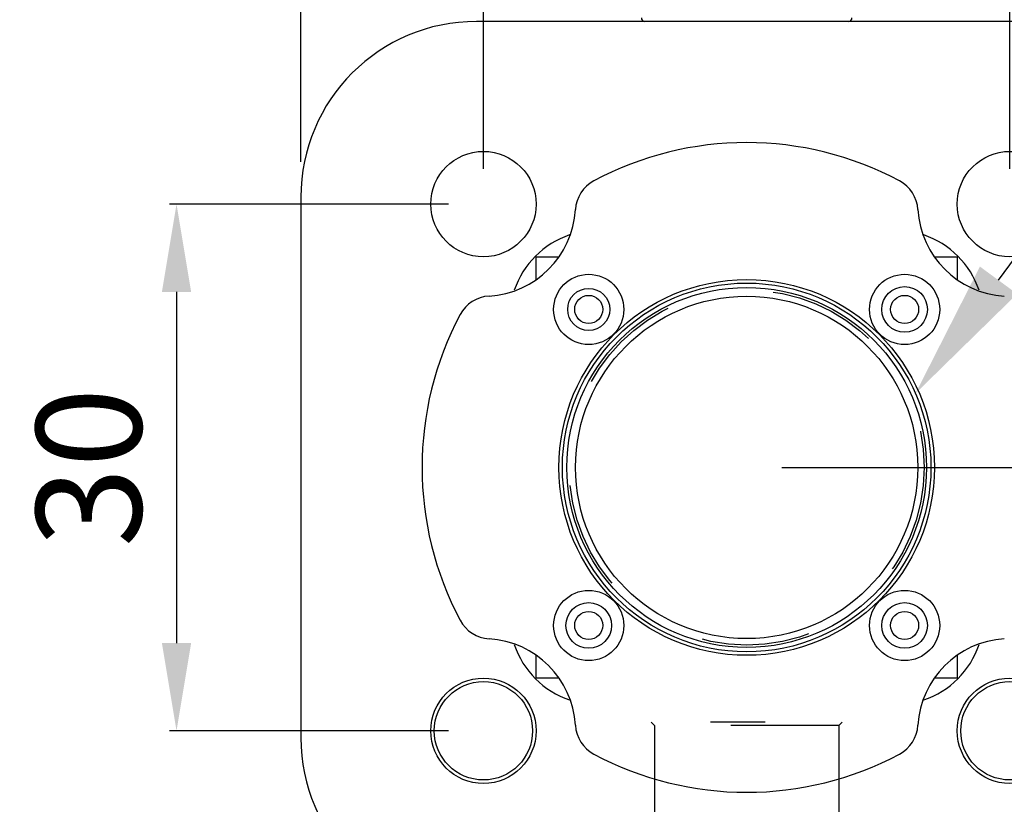
# Model space of a CAD drawing. Units: millimetres. Extents: x 4753 to 5038, y -1589 to -630.
# Drawn here: x 4816 to 4844, y -1460 to -1438 of the extents above; entities that cross this region are included whole.
import ezdxf
from ezdxf import colors
from ezdxf.entities.mleader import LeaderData, LeaderLine
from ezdxf.math import Vec2, Vec3

# ---------------------------------------------------------------- set-up
doc = ezdxf.new("R2010")
doc.units = ezdxf.units.MM
doc.header["$LTSCALE"] = 30.734
doc.header["$PDMODE"] = 3
doc.header["$PDSIZE"] = 0.3125
doc.linetypes.add('HIDDEN', pattern=[0.2, 0.1, -0.1])
doc.layers.get('0').update_dxf_attribs({"linetype": 'CONTINUOUS'})
doc.layers.get('Defpoints').update_dxf_attribs({"linetype": 'CONTINUOUS'})
for name, color, linetype in [('02___PRT_ALL_AXES', 7, 'CONTINUOUS'), ('03___PRT_ALL_CURVES', 7, 'CONTINUOUS'), ('DEFAULT_2', 8, 'HIDDEN')]:
    doc.layers.add(name, color=color, linetype=linetype)
doc.dimstyles.get("Standard").update_dxf_attribs({"dimtxt": 3, "dimasz": 2.5, "dimexe": 0.2, "dimexo": 1, "dimgap": 1, "dimtad": 1, "dimlfac": 2, "dimdsep": 46, "dimtxsty": 'Standard', "dimcen": 0, "dimclrd": 7, "dimclre": 1, "dimclrt": 7, "dimadec": 0, "dimazin": 0, "dimtp": 0.01, "dimtm": 0.01, "dimtfac": 1, "dimtofl": 0, "dimtmove": 0, "dimatfit": 3, "dimfxl": 1, "dimtolj": 1, "dimarcsym": 0})

# ---------------------------------------------------------------- blocks, each defined once
blk = doc.blocks.new('*D155')
at = {"layer": 'DEFAULT_2', "color": 1, "linetype": 'ByBlock', "lineweight": -2, "transparency": 16777216}
for p, q in [((4837.998, -1450.491), (4865.401, -1450.491)), ((4849.873, -1470.741), (4865.401, -1470.741))]:
    blk.add_line(p, q, dxfattribs=at)
at = {"layer": 'DEFAULT_2', "color": 7, "linetype": 'ByBlock', "lineweight": -2, "transparency": 16777216}
blk.add_line((4865.201, -1468.241), (4865.201, -1452.991), dxfattribs=at)
at = {"layer": 'DEFAULT_2', "color": 7, "linetype": 'ByBlock', "transparency": 16777216}
for points in [[(4864.784, -1452.991), (4865.618, -1452.991), (4865.201, -1450.491)], [(4864.784, -1468.241), (4865.618, -1468.241), (4865.201, -1470.741)]]:
    blk.add_solid(points, dxfattribs=at)
at = {"layer": 'Defpoints', "color": 0, "linetype": 'ByBlock', "transparency": 16777216}
for p in [(4836.998, -1450.491), (4865.201, -1450.491), (4848.873, -1470.741)]:
    blk.add_point(p, dxfattribs=at)
at = {"layer": 'DEFAULT_2', "color": 7, "linetype": 'ByBlock', "transparency": 16777216, "insert": (4862.701, -1460.616), "char_height": 3, "attachment_point": 5, "rotation": 90}
blk.add_mtext('\\A1;40.5', dxfattribs=at)
blk = doc.blocks.new('*D162')
at = {"layer": 'DEFAULT_2', "color": 1, "linetype": 'ByBlock', "lineweight": -2, "transparency": 16777216}
for p, q in [((4829.498, -1441.991), (4829.498, -1425.666)), ((4844.498, -1441.991), (4844.498, -1425.666))]:
    blk.add_line(p, q, dxfattribs=at)
at = {"layer": 'DEFAULT_2', "color": 7, "linetype": 'ByBlock', "lineweight": -2, "transparency": 16777216}
blk.add_line((4841.998, -1425.866), (4831.998, -1425.866), dxfattribs=at)
at = {"layer": 'DEFAULT_2', "color": 7, "linetype": 'ByBlock', "transparency": 16777216}
for points in [[(4831.998, -1425.449), (4831.998, -1426.283), (4829.498, -1425.866)], [(4841.998, -1425.449), (4841.998, -1426.283), (4844.498, -1425.866)]]:
    blk.add_solid(points, dxfattribs=at)
at = {"layer": 'Defpoints', "color": 0, "linetype": 'ByBlock', "transparency": 16777216}
for p in [(4829.498, -1425.866), (4829.498, -1442.991), (4844.498, -1442.991)]:
    blk.add_point(p, dxfattribs=at)
at = {"layer": 'DEFAULT_2', "color": 7, "linetype": 'ByBlock', "transparency": 16777216, "insert": (4836.998, -1423.366), "char_height": 3, "attachment_point": 5}
blk.add_mtext('\\A1;30', dxfattribs=at)
blk = doc.blocks.new('*D163')
at = {"layer": 'DEFAULT_2', "color": 1, "linetype": 'ByBlock', "lineweight": -2, "transparency": 16777216}
for p, q in [((4828.498, -1442.991), (4820.554, -1442.991)), ((4828.498, -1457.991), (4820.554, -1457.991))]:
    blk.add_line(p, q, dxfattribs=at)
at = {"layer": 'DEFAULT_2', "color": 7, "linetype": 'ByBlock', "lineweight": -2, "transparency": 16777216}
blk.add_line((4820.754, -1445.491), (4820.754, -1455.491), dxfattribs=at)
at = {"layer": 'DEFAULT_2', "color": 7, "linetype": 'ByBlock', "transparency": 16777216}
for points in [[(4820.337, -1445.491), (4821.171, -1445.491), (4820.754, -1442.991)], [(4820.337, -1455.491), (4821.171, -1455.491), (4820.754, -1457.991)]]:
    blk.add_solid(points, dxfattribs=at)
at = {"layer": 'Defpoints', "color": 0, "linetype": 'ByBlock', "transparency": 16777216}
for p in [(4829.498, -1442.991), (4820.754, -1457.991), (4829.498, -1457.991)]:
    blk.add_point(p, dxfattribs=at)
at = {"layer": 'DEFAULT_2', "color": 7, "linetype": 'ByBlock', "transparency": 16777216, "insert": (4818.254, -1450.491), "char_height": 3, "attachment_point": 5, "rotation": 90}
blk.add_mtext('\\A1;30', dxfattribs=at)
blk = doc.blocks.new('*D164')
at = {"layer": 'DEFAULT_2', "color": 1, "linetype": 'ByBlock', "lineweight": -2, "transparency": 16777216}
for p, q in [((4824.298, -1441.791), (4824.298, -1418.034)), ((4849.698, -1441.791), (4849.698, -1418.034))]:
    blk.add_line(p, q, dxfattribs=at)
at = {"layer": 'DEFAULT_2', "color": 7, "linetype": 'ByBlock', "lineweight": -2, "transparency": 16777216}
blk.add_line((4826.798, -1418.234), (4847.198, -1418.234), dxfattribs=at)
at = {"layer": 'DEFAULT_2', "color": 7, "linetype": 'ByBlock', "transparency": 16777216}
for points in [[(4826.798, -1417.817), (4826.798, -1418.65), (4824.298, -1418.234)], [(4847.198, -1417.817), (4847.198, -1418.65), (4849.698, -1418.234)]]:
    blk.add_solid(points, dxfattribs=at)
at = {"layer": 'Defpoints', "color": 0, "linetype": 'ByBlock', "transparency": 16777216}
for p in [(4849.698, -1418.234), (4824.298, -1442.791), (4849.698, -1442.791)]:
    blk.add_point(p, dxfattribs=at)
at = {"layer": 'DEFAULT_2', "color": 7, "linetype": 'ByBlock', "transparency": 16777216, "insert": (4836.998, -1415.734), "char_height": 3, "attachment_point": 5}
blk.add_mtext('\\A1;50.8', dxfattribs=at)

msp = doc.modelspace()

# ---------------------------------------------------------------- linework, layer by layer
at = {"color": 7, "linetype": 'Continuous'}
for p, q in [((4844.698, -1437.7908), (4829.298, -1437.7908)), ((4824.298, -1442.7908), (4824.298, -1458.1908)), ((4837.5264, -1457.7408), (4835.9696, -1457.7408))]:
    msp.add_line(p, q, dxfattribs=at)
for centre, radius in [((4832.498, -1445.9908), 1), ((4841.498, -1445.9908), 1), ((4836.998, -1450.4908), 5.35), ((4836.998, -1450.4908), 5.25), ((4836.998, -1450.4908), 5.125), ((4832.498, -1445.9908), 0.6), ((4841.498, -1445.9908), 0.65), ((4836.998, -1450.4908), 4.875), ((4832.498, -1454.9908), 1), ((4841.498, -1454.9908), 1), ((4832.498, -1454.9908), 0.65), ((4841.498, -1454.9908), 0.65), ((4829.498, -1457.9908), 1.4), ((4844.498, -1457.9908), 1.4)]:
    msp.add_circle(centre, radius, dxfattribs=at)
for centre, radius, start, end in [((4834.098, -1437.6908), 0.1, 180, 270), ((4839.898, -1437.6908), 0.1, 270, 0), ((4829.298, -1442.7908), 5, 90, 180), ((4836.998, -1450.4908), 9.25, 61.93268, 118.06732), ((4833.1163, -1443.211), 1, 118.06732, 176.51683), ((4840.8797, -1443.211), 1, 3.48317, 61.93268), ((4829.498, -1442.9908), 2.625, 273.48317, 356.51683), ((4844.498, -1442.9908), 2.625, 183.48317, 266.51683), ((4829.7182, -1446.6091), 1, 93.48317, 151.93268), ((4836.998, -1450.4908), 9.25, 151.93268, 208.06732), ((4829.7182, -1454.3725), 1, 208.06732, 266.51683), ((4829.498, -1457.9908), 2.625, 3.48317, 86.51683), ((4844.498, -1457.9908), 2.625, 93.48317, 176.51683), ((4833.1163, -1457.7706), 1, 183.48317, 241.93268), ((4840.8797, -1457.7706), 1, 298.06732, 356.51683), ((4829.298, -1458.1908), 5, 180, 270), ((4836.998, -1450.4908), 9.25, 241.93268, 298.06732)]:
    msp.add_arc(centre, radius, start, end, dxfattribs=at)
at = {"layer": '02___PRT_ALL_AXES', "color": 7, "linetype": 'Continuous'}
for centre, radius in [((4829.498, -1442.9908), 1.5), ((4844.498, -1442.9908), 1.5), ((4832.498, -1445.9908), 0.4), ((4841.498, -1445.9908), 0.4), ((4832.498, -1454.9908), 0.4), ((4841.498, -1454.9908), 0.4), ((4829.498, -1457.9908), 1.5), ((4844.498, -1457.9908), 1.5)]:
    msp.add_circle(centre, radius, dxfattribs=at)
for centre, start, end in [((4832.748, -1446.2408), 108.54665, 161.4533), ((4841.248, -1446.2408), 18.5467, 71.45335), ((4832.748, -1454.7408), 198.5467, 251.45335), ((4841.248, -1454.7408), 288.54665, 341.4533)]:
    msp.add_arc(centre, 2.5, start, end, dxfattribs=at)
at = {"layer": '03___PRT_ALL_CURVES', "color": 4, "linetype": 'Continuous'}
for p, q in [((4830.998, -1445.1438), (4830.998, -1444.4908)), ((4830.998, -1444.4908), (4831.651, -1444.4908)), ((4842.345, -1444.4908), (4842.998, -1444.4908)), ((4842.998, -1444.4908), (4842.998, -1445.1438)), ((4830.998, -1456.4908), (4830.998, -1455.8378)), ((4842.998, -1455.8378), (4842.998, -1456.4908)), ((4831.651, -1456.4908), (4830.998, -1456.4908)), ((4842.998, -1456.4908), (4842.345, -1456.4908))]:
    msp.add_line(p, q, dxfattribs=at)
at = {"layer": 'DEFAULT_2', "color": 8, "linetype": 'HIDDEN'}
for p, q in [((4834.273, -1457.7408), (4834.373, -1457.8408)), ((4834.373, -1457.8408), (4834.373, -1460.9908)), ((4839.623, -1457.8408), (4834.373, -1457.8408)), ((4839.723, -1457.7408), (4839.623, -1457.8408)), ((4839.623, -1457.8408), (4839.623, -1460.9908))]:
    msp.add_line(p, q, dxfattribs=at)
msp.add_circle((4836.998, -1450.4908), 5.0578, dxfattribs=at)

# ---------------------------------------------------------------- dimensions: what is measured, and where the dimension line sits
at = {"layer": 'DEFAULT_2', "color": 0, "linetype": 'ByBlock'}
for base, p1, p2, picture, middle in [((4849.698, -1418.2337), (4824.298, -1442.7908), (4849.698, -1442.7908), '*D164', (4836.998, -1415.7337)), ((4829.498, -1425.8661), (4844.498, -1442.9908), (4829.498, -1442.9908), '*D162', (4836.998, -1423.3661))]:
    dim = msp.add_linear_dim(base=base, p1=p1, p2=p2, dimstyle='Standard', dxfattribs=at)
    dim.commit()
    dim.dimension.update_dxf_attribs({"geometry": picture, "text_midpoint": middle})
for base, p1, p2, picture, middle in [((4820.754, -1457.9908), (4829.498, -1442.9908), (4829.498, -1457.9908), '*D163', (4818.254, -1450.4908)), ((4865.2009, -1450.4908), (4848.873, -1470.7408), (4836.998, -1450.4908), '*D155', (4862.7009, -1460.6158))]:
    dim = msp.add_linear_dim(base=base, p1=p1, p2=p2, angle=90, dimstyle='Standard', dxfattribs=at)
    dim.commit()
    dim.dimension.update_dxf_attribs({"geometry": picture, "text_midpoint": middle})

# ---------------------------------------------------------------- leaders
ml = msp.add_multileader_mtext('Standard', dxfattribs=at)
ml.set_content('0.8"-36 TPI')
ml.set_leader_properties()
ml.build(insert=Vec2(0, 0))
ml.multileader.update_dxf_attribs({"text_right_attachment_type": 6, "dogleg_length": 0.36})
ctx = ml.context
ctx.base_point, ctx.plane_origin = Vec3(4860.867, -1422.9056), Vec3(4843.1473, -1448.3847)
ctx.right_attachment = 6
notes = []
notes.append((ctx, [(0, (1, 1, 0), (4860.507, -1422.9056), (1, 0), 0.36, [(0, [(4841.807, -1448.3847)], 0, [])])]))
ctx.mtext.insert, ctx.mtext.flow_direction = Vec3(4862.867, -1420.9056), 5
for ctx, leaders in notes:
    for number, flags, end, landing, length, lines in leaders:
        leader = LeaderData()
        leader.index, (leader.has_last_leader_line, leader.has_dogleg_vector, leader.attachment_direction) = number, flags
        leader.last_leader_point, leader.dogleg_vector, leader.dogleg_length = Vec3(end), Vec3(landing), length
        for number, points, colour, breaks in lines:
            line = LeaderLine()
            line.index, line.vertices, line.color, line.breaks = number, Vec3.list(points), colors.encode_raw_color(colour), breaks
            leader.lines.append(line)
        ctx.leaders.append(leader)

doc.saveas('drawing.dxf')
